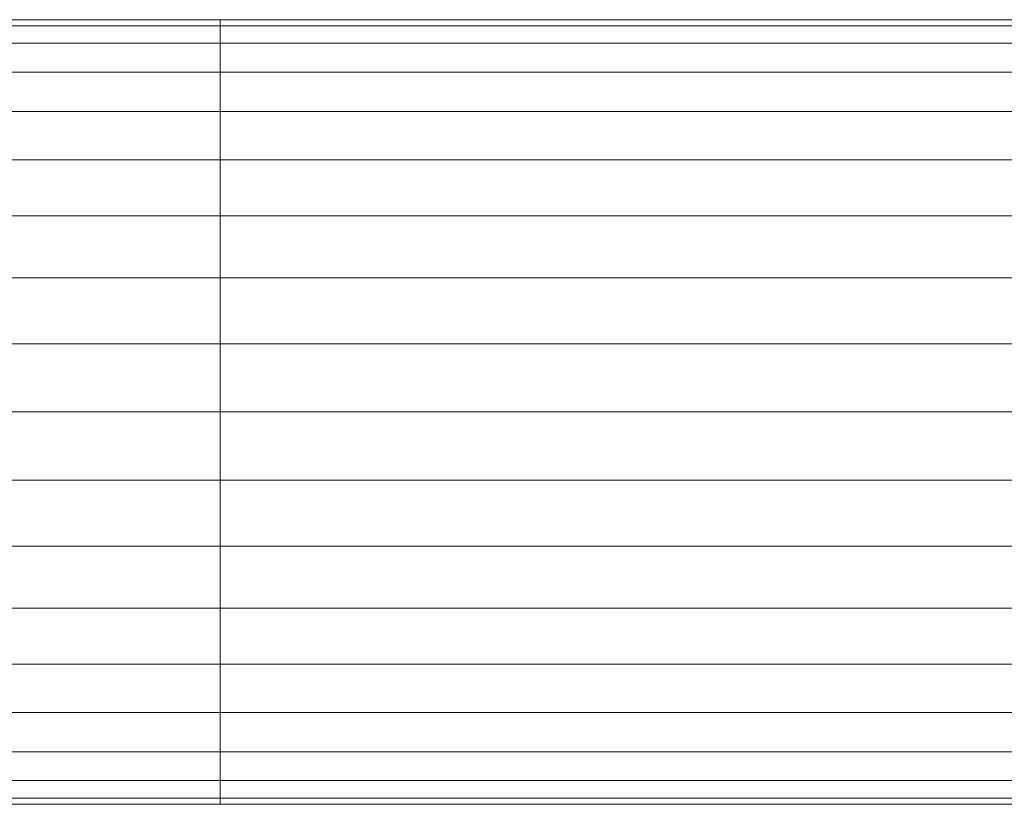
# Model space of a CAD drawing. Units: metres. Extents: x -0.4 to 9.9, y -9.8 to -3.8.
# Drawn here: x -0.4 to -0.3, y -5.2 to -5.2 of the extents above; entities that cross this region are included whole.
import ezdxf

# ---------------------------------------------------------------- set-up
doc = ezdxf.new("R2010")
doc.units = ezdxf.units.M
doc.linetypes.add('AUSGEZOGEN', pattern=[0])
doc.layers.add('Standard', color=7, linetype='AUSGEZOGEN', lineweight=13)

# ---------------------------------------------------------------- blocks, each defined once
blk = doc.blocks.new('Lichtschacht_$F1')
at = {"layer": 'Standard', "color": 7, "linetype": 'AUSGEZOGEN', "lineweight": 13, "transparency": 33554687}
for p, q in [((-0.087, 0.419), (-0.092036, 0.419)), ((-0.092036, 0.419), (-0.087, 0.419)), ((-0.087, 0.419), (-0.092036, 0.419)), ((-0.092036, 0.419), (-0.087, 0.419)), ((-0.087, 0.418939), (-0.087, 0.419)), ((-0.087, 0.419), (-0.087, 0.418939)), ((0, 0.419), (-0.087, 0.419)), ((-0.087, 0.418939), (-0.087, 0.419)), ((-0.087, 0.419), (-0.087, 0.418939)), ((-0.087, 0.418939), (-0.087, 0.419)), ((-0.087, 0.419), (-0.087, 0.418939)), ((-0.087, 0.418939), (-0.087, 0.419)), ((-0.087, 0.419), (-0.087, 0.418939)), ((-0.087, 0.419), (0, 0.419)), ((-0.087, 0.418939), (-0.087, 0.419)), ((-0.087, 0.419), (-0.087, 0.418939)), ((0, 0.419), (-0.087, 0.419)), ((-0.087, 0.418939), (-0.087, 0.419)), ((-0.087, 0.419), (-0.087, 0.418939)), ((-0.087, 0.418939), (-0.087, 0.419)), ((-0.087, 0.419), (-0.087, 0.418939)), ((-0.087, 0.418939), (-0.087, 0.419)), ((-0.087, 0.419), (-0.087, 0.418939)), ((-0.087, 0.419), (0, 0.419)), ((-0.087, 0.418939), (-0.092156, 0.418939)), ((-0.092156, 0.418939), (-0.087, 0.418939)), ((-0.087, 0.418939), (-0.092156, 0.418939)), ((-0.092156, 0.418939), (-0.087, 0.418939)), ((-0.087, 0.418939), (-0.091915, 0.418939)), ((-0.091915, 0.418939), (-0.087, 0.418939)), ((-0.087, 0.418939), (-0.091915, 0.418939)), ((-0.091915, 0.418939), (-0.087, 0.418939)), ((-0.087, 0.418759), (-0.087, 0.418939)), ((-0.087, 0.418939), (-0.087, 0.418759)), ((0, 0.418939), (-0.087, 0.418939)), ((0, 0.418939), (-0.087, 0.418939)), ((-0.087, 0.418759), (-0.087, 0.418939)), ((-0.087, 0.418939), (-0.087, 0.418759)), ((-0.087, 0.418759), (-0.087, 0.418939)), ((-0.087, 0.418939), (-0.087, 0.418759)), ((-0.087, 0.418759), (-0.087, 0.418939)), ((-0.087, 0.418939), (-0.087, 0.418759)), ((-0.087, 0.418939), (0, 0.418939)), ((-0.087, 0.418939), (0, 0.418939)), ((-0.087, 0.418759), (-0.087, 0.418939)), ((-0.087, 0.418939), (-0.087, 0.418759)), ((0, 0.418939), (-0.087, 0.418939)), ((0, 0.418939), (-0.087, 0.418939)), ((-0.087, 0.418759), (-0.087, 0.418939)), ((-0.087, 0.418939), (-0.087, 0.418759)), ((-0.087, 0.418759), (-0.087, 0.418939)), ((-0.087, 0.418939), (-0.087, 0.418759)), ((-0.087, 0.418759), (-0.087, 0.418939)), ((-0.087, 0.418939), (-0.087, 0.418759)), ((-0.087, 0.418939), (0, 0.418939)), ((-0.087, 0.418939), (0, 0.418939)), ((-0.087, 0.418759), (-0.092273, 0.418759)), ((-0.092273, 0.418759), (-0.087, 0.418759)), ((-0.087, 0.418759), (-0.092273, 0.418759)), ((-0.092273, 0.418759), (-0.087, 0.418759)), ((-0.087, 0.418759), (-0.091798, 0.418759)), ((-0.091798, 0.418759), (-0.087, 0.418759)), ((-0.087, 0.418759), (-0.091798, 0.418759)), ((-0.091798, 0.418759), (-0.087, 0.418759)), ((-0.087, 0.418464), (-0.087, 0.418759)), ((-0.087, 0.418759), (-0.087, 0.418464)), ((0, 0.418759), (-0.087, 0.418759)), ((0, 0.418759), (-0.087, 0.418759)), ((-0.087, 0.418464), (-0.087, 0.418759)), ((-0.087, 0.418759), (-0.087, 0.418464)), ((-0.087, 0.418464), (-0.087, 0.418759)), ((-0.087, 0.418759), (-0.087, 0.418464)), ((-0.087, 0.418464), (-0.087, 0.418759)), ((-0.087, 0.418759), (-0.087, 0.418464)), ((-0.087, 0.418759), (0, 0.418759)), ((-0.087, 0.418759), (0, 0.418759)), ((-0.087, 0.418464), (-0.087, 0.418759)), ((-0.087, 0.418759), (-0.087, 0.418464)), ((0, 0.418759), (-0.087, 0.418759)), ((0, 0.418759), (-0.087, 0.418759)), ((-0.087, 0.418464), (-0.087, 0.418759)), ((-0.087, 0.418759), (-0.087, 0.418464)), ((-0.087, 0.418464), (-0.087, 0.418759)), ((-0.087, 0.418759), (-0.087, 0.418464)), ((-0.087, 0.418464), (-0.087, 0.418759)), ((-0.087, 0.418759), (-0.087, 0.418464)), ((-0.087, 0.418759), (0, 0.418759)), ((-0.087, 0.418759), (0, 0.418759)), ((-0.087, 0.418464), (-0.092383, 0.418464)), ((-0.092383, 0.418464), (-0.087, 0.418464)), ((-0.087, 0.418464), (-0.092383, 0.418464)), ((-0.092383, 0.418464), (-0.087, 0.418464)), ((-0.087, 0.418464), (-0.091689, 0.418464)), ((-0.091689, 0.418464), (-0.087, 0.418464)), ((-0.087, 0.418464), (-0.091689, 0.418464)), ((-0.091689, 0.418464), (-0.087, 0.418464)), ((-0.087, 0.418064), (-0.087, 0.418464)), ((-0.087, 0.418464), (-0.087, 0.418064)), ((0, 0.418464), (-0.087, 0.418464)), ((0, 0.418464), (-0.087, 0.418464)), ((-0.087, 0.418064), (-0.087, 0.418464)), ((-0.087, 0.418464), (-0.087, 0.418064)), ((-0.087, 0.418064), (-0.087, 0.418464)), ((-0.087, 0.418464), (-0.087, 0.418064)), ((-0.087, 0.418064), (-0.087, 0.418464)), ((-0.087, 0.418464), (-0.087, 0.418064)), ((-0.087, 0.418464), (0, 0.418464)), ((-0.087, 0.418464), (0, 0.418464)), ((-0.087, 0.418064), (-0.087, 0.418464)), ((-0.087, 0.418464), (-0.087, 0.418064)), ((0, 0.418464), (-0.087, 0.418464)), ((0, 0.418464), (-0.087, 0.418464)), ((-0.087, 0.418064), (-0.087, 0.418464)), ((-0.087, 0.418464), (-0.087, 0.418064)), ((-0.087, 0.418064), (-0.087, 0.418464)), ((-0.087, 0.418464), (-0.087, 0.418064)), ((-0.087, 0.418064), (-0.087, 0.418464)), ((-0.087, 0.418464), (-0.087, 0.418064)), ((-0.087, 0.418464), (0, 0.418464)), ((-0.087, 0.418464), (0, 0.418464)), ((-0.087, 0.418064), (-0.092482, 0.418064)), ((-0.092482, 0.418064), (-0.087, 0.418064)), ((-0.087, 0.418064), (-0.092482, 0.418064)), ((-0.092482, 0.418064), (-0.087, 0.418064)), ((-0.087, 0.418064), (-0.091589, 0.418064)), ((-0.091589, 0.418064), (-0.087, 0.418064)), ((-0.087, 0.418064), (-0.091589, 0.418064)), ((-0.091589, 0.418064), (-0.087, 0.418064)), ((-0.087, 0.417571), (-0.087, 0.418064)), ((-0.087, 0.418064), (-0.087, 0.417571)), ((0, 0.418064), (-0.087, 0.418064)), ((0, 0.418064), (-0.087, 0.418064)), ((-0.087, 0.417571), (-0.087, 0.418064)), ((-0.087, 0.418064), (-0.087, 0.417571)), ((-0.087, 0.417571), (-0.087, 0.418064)), ((-0.087, 0.418064), (-0.087, 0.417571)), ((-0.087, 0.417571), (-0.087, 0.418064)), ((-0.087, 0.418064), (-0.087, 0.417571)), ((-0.087, 0.418064), (0, 0.418064)), ((-0.087, 0.418064), (0, 0.418064)), ((-0.087, 0.417571), (-0.087, 0.418064)), ((-0.087, 0.418064), (-0.087, 0.417571)), ((0, 0.418064), (-0.087, 0.418064)), ((0, 0.418064), (-0.087, 0.418064)), ((-0.087, 0.417571), (-0.087, 0.418064)), ((-0.087, 0.418064), (-0.087, 0.417571)), ((-0.087, 0.417571), (-0.087, 0.418064)), ((-0.087, 0.418064), (-0.087, 0.417571)), ((-0.087, 0.417571), (-0.087, 0.418064)), ((-0.087, 0.418064), (-0.087, 0.417571)), ((-0.087, 0.418064), (0, 0.418064)), ((-0.087, 0.418064), (0, 0.418064)), ((-0.087, 0.417571), (-0.092568, 0.417571)), ((-0.092568, 0.417571), (-0.087, 0.417571)), ((-0.087, 0.417571), (-0.092568, 0.417571)), ((-0.092568, 0.417571), (-0.087, 0.417571)), ((-0.087, 0.417571), (-0.091504, 0.417571)), ((-0.091504, 0.417571), (-0.087, 0.417571)), ((-0.087, 0.417571), (-0.091504, 0.417571)), ((-0.091504, 0.417571), (-0.087, 0.417571)), ((-0.087, 0.417), (-0.087, 0.417571)), ((-0.087, 0.417571), (-0.087, 0.417)), ((0, 0.417571), (-0.087, 0.417571)), ((0, 0.417571), (-0.087, 0.417571)), ((-0.087, 0.417), (-0.087, 0.417571)), ((-0.087, 0.417571), (-0.087, 0.417)), ((-0.087, 0.417), (-0.087, 0.417571)), ((-0.087, 0.417571), (-0.087, 0.417)), ((-0.087, 0.417), (-0.087, 0.417571)), ((-0.087, 0.417571), (-0.087, 0.417)), ((-0.087, 0.417571), (0, 0.417571)), ((-0.087, 0.417571), (0, 0.417571)), ((-0.087, 0.417), (-0.087, 0.417571)), ((-0.087, 0.417571), (-0.087, 0.417)), ((0, 0.417571), (-0.087, 0.417571)), ((0, 0.417571), (-0.087, 0.417571)), ((-0.087, 0.417), (-0.087, 0.417571)), ((-0.087, 0.417571), (-0.087, 0.417)), ((-0.087, 0.417), (-0.087, 0.417571)), ((-0.087, 0.417571), (-0.087, 0.417)), ((-0.087, 0.417), (-0.087, 0.417571)), ((-0.087, 0.417571), (-0.087, 0.417)), ((-0.087, 0.417571), (0, 0.417571)), ((-0.087, 0.417571), (0, 0.417571)), ((-0.087, 0.417), (-0.092637, 0.417)), ((-0.092637, 0.417), (-0.087, 0.417)), ((-0.087, 0.417), (-0.092637, 0.417)), ((-0.092637, 0.417), (-0.087, 0.417)), ((-0.087, 0.417), (-0.091434, 0.417)), ((-0.091434, 0.417), (-0.087, 0.417)), ((-0.087, 0.417), (-0.091434, 0.417)), ((-0.091434, 0.417), (-0.087, 0.417)), ((-0.087, 0.416368), (-0.087, 0.417)), ((-0.087, 0.417), (-0.087, 0.416368)), ((0, 0.417), (-0.087, 0.417)), ((0, 0.417), (-0.087, 0.417)), ((-0.087, 0.416368), (-0.087, 0.417)), ((-0.087, 0.417), (-0.087, 0.416368)), ((-0.087, 0.416368), (-0.087, 0.417)), ((-0.087, 0.417), (-0.087, 0.416368)), ((-0.087, 0.416368), (-0.087, 0.417)), ((-0.087, 0.417), (-0.087, 0.416368)), ((-0.087, 0.417), (0, 0.417)), ((-0.087, 0.417), (0, 0.417)), ((-0.087, 0.416368), (-0.087, 0.417)), ((-0.087, 0.417), (-0.087, 0.416368)), ((0, 0.417), (-0.087, 0.417)), ((0, 0.417), (-0.087, 0.417)), ((-0.087, 0.416368), (-0.087, 0.417)), ((-0.087, 0.417), (-0.087, 0.416368)), ((-0.087, 0.416368), (-0.087, 0.417)), ((-0.087, 0.417), (-0.087, 0.416368)), ((-0.087, 0.416368), (-0.087, 0.417)), ((-0.087, 0.417), (-0.087, 0.416368)), ((-0.087, 0.417), (0, 0.417)), ((-0.087, 0.417), (0, 0.417)), ((-0.087, 0.416368), (-0.092689, 0.416368)), ((-0.092689, 0.416368), (-0.087, 0.416368)), ((-0.087, 0.416368), (-0.092689, 0.416368)), ((-0.092689, 0.416368), (-0.087, 0.416368)), ((-0.087, 0.416368), (-0.091383, 0.416368)), ((-0.091383, 0.416368), (-0.087, 0.416368)), ((-0.087, 0.416368), (-0.091383, 0.416368)), ((-0.091383, 0.416368), (-0.087, 0.416368)), ((-0.087, 0.415695), (-0.087, 0.416368)), ((-0.087, 0.416368), (-0.087, 0.415695)), ((0, 0.416368), (-0.087, 0.416368)), ((0, 0.416368), (-0.087, 0.416368)), ((-0.087, 0.415695), (-0.087, 0.416368)), ((-0.087, 0.416368), (-0.087, 0.415695)), ((-0.087, 0.415695), (-0.087, 0.416368)), ((-0.087, 0.416368), (-0.087, 0.415695)), ((-0.087, 0.415695), (-0.087, 0.416368)), ((-0.087, 0.416368), (-0.087, 0.415695)), ((-0.087, 0.416368), (0, 0.416368)), ((-0.087, 0.416368), (0, 0.416368)), ((-0.087, 0.415695), (-0.087, 0.416368)), ((-0.087, 0.416368), (-0.087, 0.415695)), ((0, 0.416368), (-0.087, 0.416368)), ((0, 0.416368), (-0.087, 0.416368)), ((-0.087, 0.415695), (-0.087, 0.416368)), ((-0.087, 0.416368), (-0.087, 0.415695)), ((-0.087, 0.415695), (-0.087, 0.416368)), ((-0.087, 0.416368), (-0.087, 0.415695)), ((-0.087, 0.415695), (-0.087, 0.416368)), ((-0.087, 0.416368), (-0.087, 0.415695)), ((-0.087, 0.416368), (0, 0.416368)), ((-0.087, 0.416368), (0, 0.416368)), ((-0.087, 0.415695), (-0.09272, 0.415695)), ((-0.09272, 0.415695), (-0.087, 0.415695)), ((-0.087, 0.415695), (-0.09272, 0.415695)), ((-0.09272, 0.415695), (-0.087, 0.415695)), ((-0.087, 0.415695), (-0.091352, 0.415695)), ((-0.091352, 0.415695), (-0.087, 0.415695)), ((-0.087, 0.415695), (-0.091352, 0.415695)), ((-0.091352, 0.415695), (-0.087, 0.415695)), ((-0.087, 0.415), (-0.087, 0.415695)), ((-0.087, 0.415695), (-0.087, 0.415)), ((0, 0.415695), (-0.087, 0.415695)), ((0, 0.415695), (-0.087, 0.415695)), ((-0.087, 0.415), (-0.087, 0.415695)), ((-0.087, 0.415695), (-0.087, 0.415)), ((-0.087, 0.415), (-0.087, 0.415695)), ((-0.087, 0.415695), (-0.087, 0.415)), ((-0.087, 0.415695), (-0.087, 0.415)), ((-0.087, 0.415), (-0.087, 0.415695)), ((-0.087, 0.415695), (0, 0.415695)), ((-0.087, 0.415695), (0, 0.415695)), ((-0.087, 0.415), (-0.087, 0.415695)), ((-0.087, 0.415695), (-0.087, 0.415)), ((0, 0.415695), (-0.087, 0.415695)), ((0, 0.415695), (-0.087, 0.415695)), ((-0.087, 0.415), (-0.087, 0.415695)), ((-0.087, 0.415695), (-0.087, 0.415)), ((-0.087, 0.415), (-0.087, 0.415695)), ((-0.087, 0.415695), (-0.087, 0.415)), ((-0.087, 0.415695), (-0.087, 0.415)), ((-0.087, 0.415), (-0.087, 0.415695)), ((-0.087, 0.415695), (0, 0.415695)), ((-0.087, 0.415695), (0, 0.415695)), ((-0.087, 0.415), (-0.09273, 0.415)), ((-0.09273, 0.415), (-0.087, 0.415)), ((-0.087, 0.415), (-0.09273, 0.415)), ((-0.09273, 0.415), (-0.087, 0.415)), ((-0.087, 0.415), (-0.091341, 0.415)), ((-0.091341, 0.415), (-0.087, 0.415)), ((-0.087, 0.415), (-0.091341, 0.415)), ((-0.091341, 0.415), (-0.087, 0.415)), ((-0.087, 0.415), (-0.087, 0.414305)), ((-0.087, 0.414305), (-0.087, 0.415)), ((0, 0.415), (-0.087, 0.415)), ((0, 0.415), (-0.087, 0.415)), ((-0.087, 0.414305), (-0.087, 0.415)), ((-0.087, 0.415), (-0.087, 0.414305)), ((-0.087, 0.414305), (-0.087, 0.415)), ((-0.087, 0.415), (-0.087, 0.414305)), ((-0.087, 0.415), (-0.087, 0.414305)), ((-0.087, 0.414305), (-0.087, 0.415)), ((-0.087, 0.415), (0, 0.415)), ((-0.087, 0.415), (0, 0.415)), ((-0.087, 0.415), (-0.087, 0.414305)), ((-0.087, 0.414305), (-0.087, 0.415)), ((0, 0.415), (-0.087, 0.415)), ((0, 0.415), (-0.087, 0.415)), ((-0.087, 0.414305), (-0.087, 0.415)), ((-0.087, 0.415), (-0.087, 0.414305)), ((-0.087, 0.414305), (-0.087, 0.415)), ((-0.087, 0.415), (-0.087, 0.414305)), ((-0.087, 0.415), (-0.087, 0.414305)), ((-0.087, 0.414305), (-0.087, 0.415)), ((-0.087, 0.415), (0, 0.415)), ((-0.087, 0.415), (0, 0.415)), ((-0.087, 0.414305), (-0.09272, 0.414305)), ((-0.09272, 0.414305), (-0.087, 0.414305)), ((-0.087, 0.414305), (-0.09272, 0.414305)), ((-0.09272, 0.414305), (-0.087, 0.414305)), ((-0.087, 0.414305), (-0.091352, 0.414305)), ((-0.091352, 0.414305), (-0.087, 0.414305)), ((-0.087, 0.414305), (-0.091352, 0.414305)), ((-0.091352, 0.414305), (-0.087, 0.414305)), ((-0.087, 0.414305), (-0.087, 0.413632)), ((-0.087, 0.413632), (-0.087, 0.414305)), ((0, 0.414305), (-0.087, 0.414305)), ((0, 0.414305), (-0.087, 0.414305)), ((-0.087, 0.413632), (-0.087, 0.414305)), ((-0.087, 0.414305), (-0.087, 0.413632)), ((-0.087, 0.413632), (-0.087, 0.414305)), ((-0.087, 0.414305), (-0.087, 0.413632)), ((-0.087, 0.414305), (-0.087, 0.413632)), ((-0.087, 0.413632), (-0.087, 0.414305)), ((-0.087, 0.414305), (0, 0.414305)), ((-0.087, 0.414305), (0, 0.414305)), ((-0.087, 0.414305), (-0.087, 0.413632)), ((-0.087, 0.413632), (-0.087, 0.414305)), ((0, 0.414305), (-0.087, 0.414305)), ((0, 0.414305), (-0.087, 0.414305)), ((-0.087, 0.413632), (-0.087, 0.414305)), ((-0.087, 0.414305), (-0.087, 0.413632)), ((-0.087, 0.413632), (-0.087, 0.414305)), ((-0.087, 0.414305), (-0.087, 0.413632)), ((-0.087, 0.414305), (-0.087, 0.413632)), ((-0.087, 0.413632), (-0.087, 0.414305)), ((-0.087, 0.414305), (0, 0.414305)), ((-0.087, 0.414305), (0, 0.414305)), ((-0.087, 0.413632), (-0.092689, 0.413632)), ((-0.092689, 0.413632), (-0.087, 0.413632)), ((-0.087, 0.413632), (-0.092689, 0.413632)), ((-0.092689, 0.413632), (-0.087, 0.413632)), ((-0.087, 0.413632), (-0.091383, 0.413632)), ((-0.091383, 0.413632), (-0.087, 0.413632)), ((-0.087, 0.413632), (-0.091383, 0.413632)), ((-0.091383, 0.413632), (-0.087, 0.413632)), ((-0.087, 0.413632), (-0.087, 0.413)), ((-0.087, 0.413), (-0.087, 0.413632)), ((0, 0.413632), (-0.087, 0.413632)), ((0, 0.413632), (-0.087, 0.413632)), ((-0.087, 0.413), (-0.087, 0.413632)), ((-0.087, 0.413632), (-0.087, 0.413)), ((-0.087, 0.413), (-0.087, 0.413632)), ((-0.087, 0.413632), (-0.087, 0.413)), ((-0.087, 0.413632), (-0.087, 0.413)), ((-0.087, 0.413), (-0.087, 0.413632)), ((-0.087, 0.413632), (0, 0.413632)), ((-0.087, 0.413632), (0, 0.413632)), ((-0.087, 0.413632), (-0.087, 0.413)), ((-0.087, 0.413), (-0.087, 0.413632)), ((0, 0.413632), (-0.087, 0.413632)), ((0, 0.413632), (-0.087, 0.413632)), ((-0.087, 0.413), (-0.087, 0.413632)), ((-0.087, 0.413632), (-0.087, 0.413)), ((-0.087, 0.413), (-0.087, 0.413632)), ((-0.087, 0.413632), (-0.087, 0.413)), ((-0.087, 0.413632), (-0.087, 0.413)), ((-0.087, 0.413), (-0.087, 0.413632)), ((-0.087, 0.413632), (0, 0.413632)), ((-0.087, 0.413632), (0, 0.413632)), ((-0.087, 0.413), (-0.092637, 0.413)), ((-0.092637, 0.413), (-0.087, 0.413)), ((-0.087, 0.413), (-0.092637, 0.413)), ((-0.092637, 0.413), (-0.087, 0.413)), ((-0.087, 0.413), (-0.091434, 0.413)), ((-0.091434, 0.413), (-0.087, 0.413)), ((-0.087, 0.413), (-0.091434, 0.413)), ((-0.091434, 0.413), (-0.087, 0.413)), ((-0.087, 0.413), (-0.087, 0.412429)), ((-0.087, 0.412429), (-0.087, 0.413)), ((0, 0.413), (-0.087, 0.413)), ((0, 0.413), (-0.087, 0.413)), ((-0.087, 0.412429), (-0.087, 0.413)), ((-0.087, 0.413), (-0.087, 0.412429)), ((-0.087, 0.412429), (-0.087, 0.413)), ((-0.087, 0.413), (-0.087, 0.412429)), ((-0.087, 0.413), (-0.087, 0.412429)), ((-0.087, 0.412429), (-0.087, 0.413)), ((-0.087, 0.413), (0, 0.413)), ((-0.087, 0.413), (0, 0.413)), ((-0.087, 0.413), (-0.087, 0.412429)), ((-0.087, 0.412429), (-0.087, 0.413)), ((0, 0.413), (-0.087, 0.413)), ((0, 0.413), (-0.087, 0.413)), ((-0.087, 0.412429), (-0.087, 0.413)), ((-0.087, 0.413), (-0.087, 0.412429)), ((-0.087, 0.412429), (-0.087, 0.413)), ((-0.087, 0.413), (-0.087, 0.412429)), ((-0.087, 0.413), (-0.087, 0.412429)), ((-0.087, 0.412429), (-0.087, 0.413)), ((-0.087, 0.413), (0, 0.413)), ((-0.087, 0.413), (0, 0.413)), ((-0.087, 0.412429), (-0.092568, 0.412429)), ((-0.092568, 0.412429), (-0.087, 0.412429)), ((-0.087, 0.412429), (-0.092568, 0.412429)), ((-0.092568, 0.412429), (-0.087, 0.412429)), ((-0.087, 0.412429), (-0.091504, 0.412429)), ((-0.091504, 0.412429), (-0.087, 0.412429)), ((-0.087, 0.412429), (-0.091504, 0.412429)), ((-0.091504, 0.412429), (-0.087, 0.412429)), ((-0.087, 0.412429), (-0.087, 0.411936)), ((-0.087, 0.411936), (-0.087, 0.412429)), ((0, 0.412429), (-0.087, 0.412429)), ((0, 0.412429), (-0.087, 0.412429)), ((-0.087, 0.411936), (-0.087, 0.412429)), ((-0.087, 0.412429), (-0.087, 0.411936)), ((-0.087, 0.411936), (-0.087, 0.412429)), ((-0.087, 0.412429), (-0.087, 0.411936)), ((-0.087, 0.412429), (-0.087, 0.411936)), ((-0.087, 0.411936), (-0.087, 0.412429)), ((-0.087, 0.412429), (0, 0.412429)), ((-0.087, 0.412429), (0, 0.412429)), ((-0.087, 0.412429), (-0.087, 0.411936)), ((-0.087, 0.411936), (-0.087, 0.412429)), ((0, 0.412429), (-0.087, 0.412429)), ((0, 0.412429), (-0.087, 0.412429)), ((-0.087, 0.411936), (-0.087, 0.412429)), ((-0.087, 0.412429), (-0.087, 0.411936)), ((-0.087, 0.411936), (-0.087, 0.412429)), ((-0.087, 0.412429), (-0.087, 0.411936)), ((-0.087, 0.412429), (-0.087, 0.411936)), ((-0.087, 0.411936), (-0.087, 0.412429)), ((-0.087, 0.412429), (0, 0.412429)), ((-0.087, 0.412429), (0, 0.412429)), ((-0.087, 0.411936), (-0.092482, 0.411936)), ((-0.092482, 0.411936), (-0.087, 0.411936)), ((-0.087, 0.411936), (-0.092482, 0.411936)), ((-0.092482, 0.411936), (-0.087, 0.411936)), ((-0.087, 0.411936), (-0.091589, 0.411936)), ((-0.091589, 0.411936), (-0.087, 0.411936)), ((-0.087, 0.411936), (-0.091589, 0.411936)), ((-0.091589, 0.411936), (-0.087, 0.411936)), ((-0.087, 0.411936), (-0.087, 0.411536)), ((-0.087, 0.411536), (-0.087, 0.411936)), ((0, 0.411936), (-0.087, 0.411936)), ((0, 0.411936), (-0.087, 0.411936)), ((-0.087, 0.411536), (-0.087, 0.411936)), ((-0.087, 0.411936), (-0.087, 0.411536)), ((-0.087, 0.411536), (-0.087, 0.411936)), ((-0.087, 0.411936), (-0.087, 0.411536)), ((-0.087, 0.411936), (-0.087, 0.411536)), ((-0.087, 0.411536), (-0.087, 0.411936)), ((-0.087, 0.411936), (0, 0.411936)), ((-0.087, 0.411936), (0, 0.411936)), ((-0.087, 0.411936), (-0.087, 0.411536)), ((-0.087, 0.411536), (-0.087, 0.411936)), ((0, 0.411936), (-0.087, 0.411936)), ((0, 0.411936), (-0.087, 0.411936)), ((-0.087, 0.411536), (-0.087, 0.411936)), ((-0.087, 0.411936), (-0.087, 0.411536)), ((-0.087, 0.411536), (-0.087, 0.411936)), ((-0.087, 0.411936), (-0.087, 0.411536)), ((-0.087, 0.411936), (-0.087, 0.411536)), ((-0.087, 0.411536), (-0.087, 0.411936)), ((-0.087, 0.411936), (0, 0.411936)), ((-0.087, 0.411936), (0, 0.411936)), ((-0.087, 0.411536), (-0.092383, 0.411536)), ((-0.092383, 0.411536), (-0.087, 0.411536)), ((-0.087, 0.411536), (-0.092383, 0.411536)), ((-0.092383, 0.411536), (-0.087, 0.411536)), ((-0.087, 0.411536), (-0.091689, 0.411536)), ((-0.091689, 0.411536), (-0.087, 0.411536)), ((-0.087, 0.411536), (-0.091689, 0.411536)), ((-0.091689, 0.411536), (-0.087, 0.411536)), ((-0.087, 0.411536), (-0.087, 0.411241)), ((-0.087, 0.411241), (-0.087, 0.411536)), ((0, 0.411536), (-0.087, 0.411536)), ((0, 0.411536), (-0.087, 0.411536)), ((-0.087, 0.411241), (-0.087, 0.411536)), ((-0.087, 0.411536), (-0.087, 0.411241)), ((-0.087, 0.411241), (-0.087, 0.411536)), ((-0.087, 0.411536), (-0.087, 0.411241)), ((-0.087, 0.411536), (-0.087, 0.411241)), ((-0.087, 0.411241), (-0.087, 0.411536)), ((-0.087, 0.411536), (0, 0.411536)), ((-0.087, 0.411536), (0, 0.411536)), ((-0.087, 0.411536), (-0.087, 0.411241)), ((-0.087, 0.411241), (-0.087, 0.411536)), ((0, 0.411536), (-0.087, 0.411536)), ((0, 0.411536), (-0.087, 0.411536)), ((-0.087, 0.411241), (-0.087, 0.411536)), ((-0.087, 0.411536), (-0.087, 0.411241)), ((-0.087, 0.411241), (-0.087, 0.411536)), ((-0.087, 0.411536), (-0.087, 0.411241)), ((-0.087, 0.411536), (-0.087, 0.411241)), ((-0.087, 0.411241), (-0.087, 0.411536)), ((-0.087, 0.411536), (0, 0.411536)), ((-0.087, 0.411536), (0, 0.411536)), ((-0.087, 0.411241), (-0.092273, 0.411241)), ((-0.092273, 0.411241), (-0.087, 0.411241)), ((-0.087, 0.411241), (-0.092273, 0.411241)), ((-0.092273, 0.411241), (-0.087, 0.411241)), ((-0.087, 0.411241), (-0.091798, 0.411241)), ((-0.091798, 0.411241), (-0.087, 0.411241)), ((-0.087, 0.411241), (-0.091798, 0.411241)), ((-0.091798, 0.411241), (-0.087, 0.411241)), ((-0.087, 0.411241), (-0.087, 0.411061)), ((-0.087, 0.411061), (-0.087, 0.411241)), ((0, 0.411241), (-0.087, 0.411241)), ((0, 0.411241), (-0.087, 0.411241)), ((-0.087, 0.411061), (-0.087, 0.411241)), ((-0.087, 0.411241), (-0.087, 0.411061)), ((-0.087, 0.411061), (-0.087, 0.411241)), ((-0.087, 0.411241), (-0.087, 0.411061)), ((-0.087, 0.411241), (-0.087, 0.411061)), ((-0.087, 0.411061), (-0.087, 0.411241)), ((-0.087, 0.411241), (0, 0.411241)), ((-0.087, 0.411241), (0, 0.411241)), ((-0.087, 0.411241), (-0.087, 0.411061)), ((-0.087, 0.411061), (-0.087, 0.411241)), ((0, 0.411241), (-0.087, 0.411241)), ((0, 0.411241), (-0.087, 0.411241)), ((-0.087, 0.411061), (-0.087, 0.411241)), ((-0.087, 0.411241), (-0.087, 0.411061)), ((-0.087, 0.411061), (-0.087, 0.411241)), ((-0.087, 0.411241), (-0.087, 0.411061)), ((-0.087, 0.411241), (-0.087, 0.411061)), ((-0.087, 0.411061), (-0.087, 0.411241)), ((-0.087, 0.411241), (0, 0.411241)), ((-0.087, 0.411241), (0, 0.411241)), ((-0.087, 0.411061), (-0.092156, 0.411061)), ((-0.092156, 0.411061), (-0.087, 0.411061)), ((-0.087, 0.411061), (-0.092156, 0.411061)), ((-0.092156, 0.411061), (-0.087, 0.411061)), ((-0.087, 0.411061), (-0.091915, 0.411061)), ((-0.091915, 0.411061), (-0.087, 0.411061)), ((-0.087, 0.411061), (-0.091915, 0.411061)), ((-0.091915, 0.411061), (-0.087, 0.411061)), ((-0.087, 0.411061), (-0.087, 0.411)), ((-0.087, 0.411), (-0.087, 0.411061)), ((0, 0.411061), (-0.087, 0.411061)), ((0, 0.411061), (-0.087, 0.411061)), ((-0.087, 0.411), (-0.087, 0.411061)), ((-0.087, 0.411061), (-0.087, 0.411)), ((-0.087, 0.411), (-0.087, 0.411061)), ((-0.087, 0.411061), (-0.087, 0.411)), ((-0.087, 0.411061), (-0.087, 0.411)), ((-0.087, 0.411), (-0.087, 0.411061)), ((-0.087, 0.411061), (0, 0.411061)), ((-0.087, 0.411061), (0, 0.411061)), ((-0.087, 0.411061), (-0.087, 0.411)), ((-0.087, 0.411), (-0.087, 0.411061)), ((0, 0.411061), (-0.087, 0.411061)), ((0, 0.411061), (-0.087, 0.411061)), ((-0.087, 0.411), (-0.087, 0.411061)), ((-0.087, 0.411061), (-0.087, 0.411)), ((-0.087, 0.411), (-0.087, 0.411061)), ((-0.087, 0.411061), (-0.087, 0.411)), ((-0.087, 0.411061), (-0.087, 0.411)), ((-0.087, 0.411), (-0.087, 0.411061)), ((-0.087, 0.411061), (0, 0.411061)), ((-0.087, 0.411061), (0, 0.411061)), ((-0.092036, 0.411), (-0.087, 0.411)), ((-0.087, 0.411), (-0.092036, 0.411)), ((-0.092036, 0.411), (-0.087, 0.411)), ((-0.087, 0.411), (-0.092036, 0.411)), ((0, 0.411), (-0.087, 0.411)), ((-0.087, 0.411), (0, 0.411)), ((0, 0.411), (-0.087, 0.411)), ((-0.087, 0.411), (0, 0.411))]:
    blk.add_line(p, q, dxfattribs=at)

msp = doc.modelspace()

# ---------------------------------------------------------------- block references
at = {"layer": 'Standard', "color": 7, "linetype": 'AUSGEZOGEN', "lineweight": 25, "transparency": 33554687}
msp.add_blockref('Lichtschacht_$F1', (-0.261664, -5.587872), dxfattribs=at)

doc.saveas('drawing.dxf')
